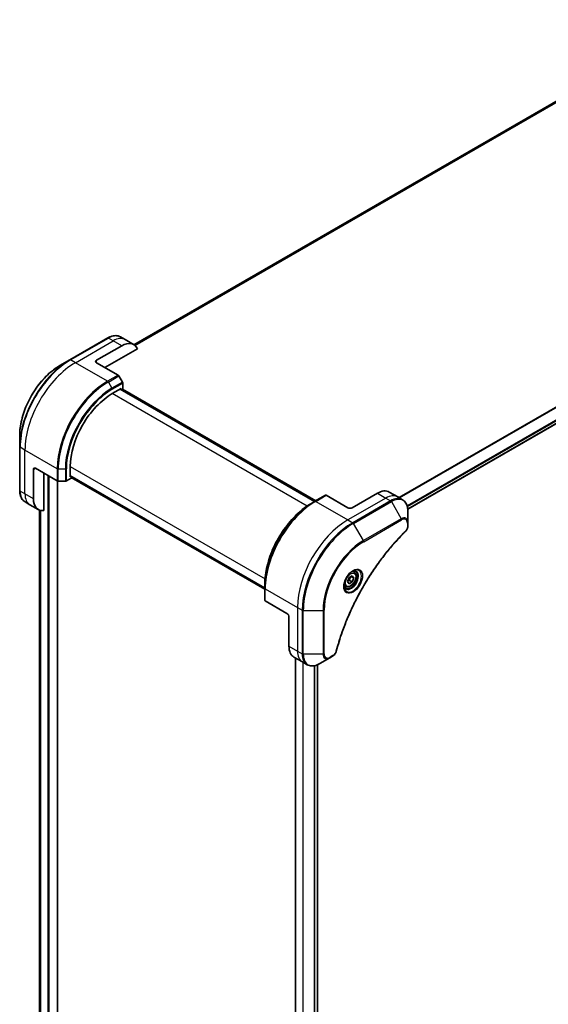
# Model space of a CAD drawing. Units: millimetres. Extents: x 0 to 11399, y 0 to 1826.
# Drawn here: x 644 to 822, y 632 to 963 of the extents above; entities that cross this region are included whole.
import ezdxf

# ---------------------------------------------------------------- set-up
doc = ezdxf.new("R2010")
doc.units = ezdxf.units.MM
doc.layers.add('Visible (ISO)', color=7, linetype='Continuous', lineweight=35)
doc.layers.add('Visible Narrow (ISO)', color=7, linetype='Continuous', lineweight=25)

msp = doc.modelspace()

# ---------------------------------------------------------------- linework, layer by layer
at = {"layer": 'Visible (ISO)'}
for p, q in [((869.8457, 962.3793), (682.2619, 854.0777)), ((774.2799, 798.7671), (962.6915, 907.5465)), ((673.4434, 856.3481), (660.7155, 848.9996)), ((679.3147, 855.7835), (677.6934, 856.7196)), ((682.1431, 854.1505), (679.3147, 855.7835)), ((669.6578, 848.8553), (678.1431, 853.7543)), ((672.4863, 846.4058), (683.3872, 852.6994)), ((660.7155, 848.9996), (657.387, 847.078)), ((669.6578, 848.0388), (676.936, 843.8367)), ((678.3931, 841.4821), (677.186, 843.5728)), ((678.4967, 839.2615), (678.4967, 841.1336)), ((674.9611, 837.6285), (677.931, 839.3431)), ((743.0727, 801.4267), (677.6653, 839.1897)), ((677.931, 839.3431), (677.931, 839.0363)), ((678.0189, 838.9856), (678.4967, 839.2615)), ((678.3724, 839.1897), (743.4262, 801.6309)), ((643.8484, 823.6285), (643.8484, 819.7851)), ((643.8484, 819.7851), (643.8484, 805.0882)), ((648.4446, 802.315), (648.4446, 812.1129)), ((649.1517, 812.5212), (656.4299, 808.3191)), ((660.819, 809.7043), (660.819, 813.1336)), ((651.9802, 798.3009), (651.9802, 810.8882)), ((656.5582, 505.6614), (656.5582, 808.2656)), ((656.7835, 808.2346), (659.1977, 808.2346)), ((659.5512, 808.3191), (661.1726, 809.2552)), ((660.819, 810.0111), (726.2264, 772.2481)), ((661.0847, 809.8577), (660.819, 809.7043)), ((661.1726, 809.2552), (661.1726, 809.8069)), ((726.2264, 771.8399), (661.1726, 809.3987)), ((768.0566, 804.5483), (770.885, 802.9153)), ((647.2731, 800.2858), (645.6517, 801.2218)), ((743.0934, 801.4387), (741.8863, 800.7418)), ((746.6289, 803.4799), (743.0934, 801.4387)), ((754.1571, 799.2531), (746.8789, 803.4552)), ((764.0566, 804.1521), (755.5713, 799.2531)), ((770.885, 802.9153), (772.5063, 801.9793)), ((650.1015, 798.6528), (647.2731, 800.2858)), ((650.4714, 798.4755), (650.4714, 522.9821)), ((774.3096, 794.2696), (774.3096, 798.1129)), ((774.3096, 793.1779), (774.3096, 794.2696)), ((754.0557, 774.4547), (754.566, 775.77)), ((754.566, 775.77), (755.5867, 776.3593)), ((754.6674, 774.8487), (755.5867, 774.318)), ((755.2131, 776.1436), (756.097, 775.6333)), ((755.5867, 776.3593), (756.097, 775.6333)), ((756.097, 775.6333), (755.5867, 774.318)), ((756.2392, 777.548), (755.7023, 777.858)), ((726.2264, 772.2242), (726.2264, 773.618)), ((726.2264, 772.2242), (726.2264, 768.1417)), ((753.4892, 772.7849), (752.9523, 773.0949)), ((754.566, 773.7288), (754.0557, 774.4547)), ((755.5867, 774.318), (754.566, 773.7288)), ((733.651, 763.7355), (726.3728, 767.9376)), ((734.3581, 762.5108), (734.3581, 752.7128)), ((736.015, 749.0506), (738.8434, 747.4176)), ((736.4976, 748.7719), (736.4976, 470.0241)), ((744.7147, 746.853), (748.0431, 748.7747)), ((748.0431, 748.7747), (748.9886, 749.3205)), ((738.8434, 747.4176), (740.4647, 746.4815)), ((743.8859, 746.4443), (743.8859, 471.6234))]:
    msp.add_line(p, q, dxfattribs=at)
for centre, major_axis, start_param, end_param in [((678.1431, 847.2223), (4, 6.9282), 5.88218392, 7.06858347), ((670.3649, 848.447), (-1, 0), 5.49778714, 7.06858347), ((676.936, 843.4285), (-0.25, 0.433), 4.71238898, 5.49778714), ((678.1431, 841.3377), (-0.25, 0.433), 3.92699082, 4.71238898), ((674.9611, 821.2985), (10, 17.3205), 0.78539816, 2.35619449), ((649.1517, 811.7047), (-0.5, 0.866), 5.49778714, 7.06858347), ((656.7835, 808.5233), (0.5, 0), 3.92699082, 4.71238898), ((659.1977, 808.5233), (0.5, 0), 4.71238898, 5.49778714), ((764.0566, 797.6201), (4, 6.9282), 0, 0.78539816), ((654.1015, 805.581), (-4, -6.9282), 5.49778714, 6.6841867), ((746.8789, 803.0469), (-0.25, 0.433), 5.49778714, 6.28318531), ((754.8642, 799.6614), (1, 0), 3.92699082, 5.49778714), ((726.7264, 768.1417), (-0.5, 0), 0, 0.78539816), ((733.651, 762.919), (-0.5, 0.866), 3.92699082, 5.49778714), ((740.015, 755.9788), (-4, -6.9282), 5.49778714, 6.28318531)]:
    msp.add_ellipse(centre, major_axis=major_axis, ratio=0.57735027, start_param=start_param, end_param=end_param, dxfattribs=at)
for points, knots in [([(673.4434, 856.3481), (673.7407, 856.5198), (674.0403, 856.6658), (674.6387, 856.9018), (674.9375, 856.9919), (675.5287, 857.1114), (675.821, 857.1408), (676.392, 857.1345), (676.6706, 857.0987), (677.2036, 856.9593), (677.4578, 856.8556), (677.6934, 856.7196)], [3.141592654, 3.141592654, 3.141592654, 3.141592654, 3.298672286, 3.298672286, 3.455751919, 3.455751919, 3.612831552, 3.612831552, 3.769911184, 3.769911184, 3.926990817, 3.926990817, 3.926990817, 3.926990817]), ([(657.387, 847.078), (655.9562, 846.2519), (654.5346, 845.17), (651.8369, 842.6003), (650.5613, 841.1128), (648.2742, 837.8737), (647.2632, 836.1225), (645.6015, 832.5223), (644.9511, 830.6738), (644.0746, 827.0527), (643.8484, 825.2807), (643.8484, 823.6285)], [3.14159265, 3.14159265, 3.14159265, 3.14159265, 3.45575192, 3.45575192, 3.76991118, 3.76991118, 4.08407045, 4.08407045, 4.39822972, 4.39822972, 4.71238898, 4.71238898, 4.71238898, 4.71238898]), ([(645.6517, 801.2218), (645.4161, 801.3579), (645.1992, 801.5261), (644.812, 801.918), (644.6417, 802.1414), (644.3508, 802.6327), (644.2301, 802.9006), (644.038, 803.4723), (643.9666, 803.7761), (643.8718, 804.4124), (643.8484, 804.7449), (643.8484, 805.0882)], [0.785398163, 0.785398163, 0.785398163, 0.785398163, 0.942477796, 0.942477796, 1.099557429, 1.099557429, 1.256637061, 1.256637061, 1.413716694, 1.413716694, 1.570796327, 1.570796327, 1.570796327, 1.570796327]), ([(774.3096, 798.1129), (774.3096, 798.4562), (774.2863, 798.7887), (774.1915, 799.425), (774.1201, 799.7288), (773.928, 800.3005), (773.8073, 800.5684), (773.5164, 801.0597), (773.3461, 801.2831), (772.9589, 801.675), (772.742, 801.8432), (772.5063, 801.9793)], [0, 0, 0, 0, 0.157079633, 0.157079633, 0.314159265, 0.314159265, 0.471238898, 0.471238898, 0.628318531, 0.628318531, 0.785398163, 0.785398163, 0.785398163, 0.785398163]), ([(741.8863, 800.7418), (740.2333, 799.7874), (738.5896, 798.5367), (735.4694, 795.5646), (733.9934, 793.8435), (731.3469, 790.0953), (730.1768, 788.0687), (728.254, 783.9026), (727.5015, 781.7638), (726.4877, 777.5756), (726.2264, 775.5267), (726.2264, 773.618)], [1.57079633, 1.57079633, 1.57079633, 1.57079633, 1.88495559, 1.88495559, 2.19911486, 2.19911486, 2.51327412, 2.51327412, 2.82743339, 2.82743339, 3.14159265, 3.14159265, 3.14159265, 3.14159265]), ([(774.3096, 793.1779), (774.3096, 793.0427), (774.2964, 792.9059), (774.2469, 792.6308), (774.2105, 792.4927), (774.1168, 792.219), (774.0594, 792.0834), (773.9249, 791.8194), (773.8478, 791.691), (773.6745, 791.4468), (773.5783, 791.3309), (773.471, 791.225)], [0, 0, 0, 0, 0.037500483, 0.037500483, 0.075000966, 0.075000966, 0.11250145, 0.11250145, 0.150001933, 0.150001933, 0.187502416, 0.187502416, 0.187502416, 0.187502416]), ([(773.471, 791.225), (772.9351, 790.6962), (772.4097, 790.1628), (771.362, 789.0677), (770.8428, 788.5094), (769.8147, 787.3723), (769.3059, 786.7936), (768.2997, 785.6167), (767.8022, 785.0186), (766.8198, 783.8042), (766.3348, 783.188), (765.3781, 781.9386), (764.9064, 781.3055), (763.9774, 780.0235), (763.52, 779.3747), (762.6206, 778.0627), (762.1785, 777.3996), (761.3104, 776.0603), (760.8844, 775.3841), (760.0495, 774.0201), (759.6405, 773.3323), (758.8404, 771.9465), (758.4492, 771.2484), (757.6855, 769.8434), (757.313, 769.1365), (756.5872, 767.7151), (756.234, 767.0008), (755.5476, 765.566), (755.2144, 764.8455), (754.5688, 763.4001), (754.2563, 762.6751), (753.6526, 761.2219), (753.3615, 760.4937), (752.8011, 759.0358), (752.5318, 758.3059), (751.8867, 756.4811), (751.5249, 755.3859), (750.8533, 753.2001), (750.5455, 752.116), (750.2605, 751.0233)], [0, 0, 0, 0, 0.24131062, 0.24131062, 0.48262125, 0.48262125, 0.72393187, 0.72393187, 0.9652425, 0.9652425, 1.20655312, 1.20655312, 1.44786375, 1.44786375, 1.68917437, 1.68917437, 1.930485, 1.930485, 2.17179562, 2.17179562, 2.41310625, 2.41310625, 2.65441687, 2.65441687, 2.8957275, 2.8957275, 3.13703812, 3.13703812, 3.37834875, 3.37834875, 3.61965937, 3.61965937, 3.86097, 3.86097, 4.10228062, 4.10228062, 4.46424656, 4.46424656, 4.82621249, 4.82621249, 4.82621249, 4.82621249]), ([(755.8213, 777.9644), (755.5448, 777.8048), (755.26, 777.5919), (754.706, 777.075), (754.437, 776.7701), (753.9459, 776.0976), (753.7243, 775.7297), (753.3547, 774.9713), (753.2068, 774.5811), (752.9996, 773.824), (752.9399, 773.4571), (752.9211, 773.0592), (752.9197, 772.9983), (752.9197, 772.9386)], [1.57079633, 1.57079633, 1.57079633, 1.57079633, 1.86959948, 1.86959948, 2.17192665, 2.17192665, 2.47714855, 2.47714855, 2.78265884, 2.78265884, 3.08573562, 3.08573562, 3.14159265, 3.14159265, 3.14159265, 3.14159265]), ([(756.2392, 777.548), (756.3876, 777.4624), (756.5152, 777.3421), (756.7226, 777.0431), (756.7981, 776.861), (756.8948, 776.4398), (756.908, 776.1959), (756.866, 775.6792), (756.8084, 775.4056), (756.6303, 774.8625), (756.5103, 774.5931), (756.2208, 774.0832), (756.0515, 773.8426), (755.678, 773.4115), (755.4737, 773.2212), (755.0453, 772.9105), (754.8211, 772.7905), (754.3746, 772.6433), (754.1515, 772.6138), (753.7789, 772.6571), (753.6257, 772.7061), (753.4892, 772.7849)], [3.92699082, 3.92699082, 3.92699082, 3.92699082, 4.19278519, 4.19278519, 4.48240969, 4.48240969, 4.81050461, 4.81050461, 5.14921548, 5.14921548, 5.48534867, 5.48534867, 5.81990807, 5.81990807, 6.15582351, 6.15582351, 6.49447577, 6.49447577, 6.82407541, 6.82407541, 7.06858347, 7.06858347, 7.06858347, 7.06858347]), ([(755.5579, 777.798), (755.5956, 777.8151), (755.6329, 777.8309), (755.7818, 777.8897), (755.8892, 777.9216), (756.0904, 777.9622), (756.184, 777.971), (756.3553, 777.9692), (756.4329, 777.9586), (756.5739, 777.9217), (756.6374, 777.8955), (756.6963, 777.8615)], [4.818017476, 4.818017476, 4.818017476, 4.818017476, 4.869468613, 4.869468613, 5.026548246, 5.026548246, 5.183627878, 5.183627878, 5.340707511, 5.340707511, 5.497787144, 5.497787144, 5.497787144, 5.497787144]), ([(753.4463, 772.2323), (753.3874, 772.2663), (753.333, 772.3082), (753.2305, 772.4119), (753.1825, 772.4738), (753.0953, 772.6212), (753.0561, 772.7067), (752.9907, 772.9012), (752.9646, 773.0102), (752.941, 773.1686), (752.9361, 773.2087), (752.9321, 773.2499)], [2.35619449, 2.35619449, 2.35619449, 2.35619449, 2.513274123, 2.513274123, 2.670353756, 2.670353756, 2.827433388, 2.827433388, 2.984513021, 2.984513021, 3.035964158, 3.035964158, 3.035964158, 3.035964158]), ([(750.2605, 751.0233), (750.2224, 750.8773), (750.1701, 750.7361), (750.0454, 750.4639), (749.9727, 750.3329), (749.8113, 750.0844), (749.7226, 749.9669), (749.5324, 749.7489), (749.431, 749.6484), (749.2175, 749.468), (749.1057, 749.3881), (748.9886, 749.3205)], [0, 0, 0, 0, 0.037500834, 0.037500834, 0.075001667, 0.075001667, 0.112502501, 0.112502501, 0.150003335, 0.150003335, 0.187504168, 0.187504168, 0.187504168, 0.187504168]), ([(740.4647, 746.4815), (740.7003, 746.3455), (740.9545, 746.2418), (741.4874, 746.1024), (741.7661, 746.0666), (742.3371, 746.0603), (742.6294, 746.0897), (743.2205, 746.2092), (743.5194, 746.2993), (744.1178, 746.5353), (744.4174, 746.6814), (744.7147, 746.853)], [3.926990817, 3.926990817, 3.926990817, 3.926990817, 4.08407045, 4.08407045, 4.241150082, 4.241150082, 4.398229715, 4.398229715, 4.555309348, 4.555309348, 4.71238898, 4.71238898, 4.71238898, 4.71238898])]:
    msp.add_open_spline(points, degree=3, knots=knots, dxfattribs=at)
for points, weights in [([(754.1214, 774.6239), (754.3446, 774.7459), (754.6674, 774.8487)], [1.07672477615, 1.07039454817, 1]), ([(754.6674, 774.8487), (754.7704, 775.5578), (755.1313, 776.0963)], [1, 1.14666441016, 1.01523736139])]:
    msp.add_rational_spline(points, weights, degree=2, dxfattribs=at)
at = {"layer": 'Visible Narrow (ISO)'}
for p, q in [((682.263, 854.077), (869.8608, 962.3866)), ((872.2246, 963.3691), (682.5511, 853.8611)), ((682.6194, 853.8005), (872.38, 963.3588)), ((960.9683, 912.2123), (771.2727, 802.6915)), ((771.4577, 802.5847), (961.0845, 912.0658)), ((962.6927, 908.7901), (774.0653, 799.886)), ((774.1314, 799.6479), (962.7593, 908.5522)), ((962.7536, 907.6839), (774.2702, 798.8629)), ((660.9655, 848.9749), (673.6934, 856.3233)), ((662.5868, 848.0388), (675.3147, 855.3873)), ((675.3147, 855.3873), (673.6934, 856.3233)), ((678.1431, 853.7543), (675.3147, 855.3873)), ((662.5868, 848.0388), (660.9655, 848.9749)), ((673.4005, 841.7955), (662.5868, 848.0388)), ((669.6578, 848.0388), (669.6578, 848.8553)), ((676.936, 843.8367), (673.4005, 841.7955)), ((673.6505, 841.5316), (677.186, 843.5728)), ((673.6505, 841.5316), (674.8576, 839.4408)), ((678.3931, 841.4821), (674.8576, 839.4408)), ((674.9611, 839.0924), (678.4967, 841.1336)), ((740.4354, 799.8269), (674.9611, 837.6285)), ((677.5774, 839.139), (742.9848, 801.376)), ((678.2845, 839.139), (743.3384, 801.5801)), ((645.6162, 818.6449), (643.9949, 819.581)), ((643.9949, 804.8841), (643.9949, 819.581)), ((656.4299, 812.4016), (645.6162, 818.6449)), ((645.6162, 803.948), (645.6162, 818.6449)), ((648.4446, 812.1129), (649.1517, 812.5212)), ((656.4299, 812.4016), (656.4299, 808.3191)), ((656.7835, 808.2346), (656.7835, 812.3171)), ((656.7835, 812.3171), (659.1977, 812.3171)), ((659.1977, 812.3171), (659.1977, 808.2346)), ((659.5512, 808.3191), (659.5512, 812.4016)), ((660.819, 813.1336), (726.2933, 775.332)), ((653.2883, 810.1329), (653.2883, 503.9467)), ((653.7126, 503.9467), (653.7126, 809.888)), ((656.4703, 808.2982), (656.4703, 505.5389)), ((726.2264, 772.3496), (660.819, 810.1125)), ((726.2264, 771.9413), (661.1726, 809.5002)), ((645.6162, 803.948), (643.9949, 804.8841)), ((648.4446, 802.315), (645.6162, 803.948)), ((743.3434, 801.4139), (746.8789, 803.4552)), ((743.3434, 801.4139), (754.1571, 795.1706)), ((766.885, 802.5191), (754.1571, 795.1706)), ((768.5063, 801.583), (755.7784, 794.2346)), ((756.0284, 793.9707), (768.7563, 801.3191)), ((764.0566, 804.1521), (766.885, 802.5191)), ((766.885, 802.5191), (768.5063, 801.583)), ((768.7563, 801.3191), (772.0848, 795.5541)), ((650.4726, 522.9721), (650.4726, 798.475)), ((650.8036, 798.3698), (650.8036, 522.051)), ((650.8902, 522.001), (650.8902, 798.3495)), ((754.1571, 795.1706), (755.7784, 794.2346)), ((772.0848, 795.5541), (759.3569, 788.2057)), ((759.4604, 787.8572), (772.1883, 795.2057)), ((759.3569, 788.2057), (756.0284, 793.9707)), ((774.1632, 794.0655), (774.1632, 792.9737)), ((726.3728, 772.0201), (737.1865, 765.7768)), ((726.3728, 767.9376), (726.3728, 772.0201)), ((737.1865, 765.7768), (737.1865, 751.0798)), ((737.1865, 765.7768), (738.8079, 764.8407)), ((738.8079, 764.8407), (738.8079, 750.1438)), ((746.1718, 750.1438), (746.1718, 764.8407)), ((739.1614, 750.0592), (739.1614, 764.7561)), ((739.1614, 764.7561), (745.8183, 764.7561)), ((745.8183, 764.7561), (745.8183, 750.0592)), ((734.3581, 752.7128), (737.1865, 751.0798)), ((736.5855, 470.1537), (736.5855, 748.7212)), ((737.1865, 751.0798), (738.8079, 750.1438)), ((745.8183, 750.0592), (739.1614, 750.0592)), ((749.0922, 749.5494), (748.1467, 749.0036)), ((738.9836, 747.3367), (738.9836, 471.1403)), ((739.1685, 471.0335), (739.1685, 747.2299)), ((742.8095, 746.1277), (742.8095, 471.2173)), ((743.0488, 471.2153), (743.0488, 746.1762)), ((743.798, 746.4092), (743.798, 471.5726))]:
    msp.add_line(p, q, dxfattribs=at)
for centre, major_axis, ratio, start_param, end_param in [((673.6934, 855.9151), (-0.25, 0.433), 0.57735027, 5.49778714, 6.28318531), ((673.6934, 849.7914), (4, 6.9282), 0.57735027, 0, 0.78539816), ((675.3147, 848.8553), (4, 6.9282), 0.57735027, 0, 0.78539816), ((660.7155, 829.5233), (-11.9268, -20.6578), 0.57735027, 3.92699082, 5.49778714), ((660.9655, 829.3789), (12, 20.7846), 0.57735027, 0.78539816, 2.35619449), ((662.5868, 828.4429), (12, 20.7846), 0.57735027, 0.78539816, 2.35619449), ((660.9655, 848.5666), (-0.25, 0.433), 0.57735027, 5.49778714, 6.28318531), ((657.387, 831.445), (9.5732, 16.5813), 0.57735027, 0.78539816, 2.35619449), ((673.4005, 822.1996), (-12, -20.7846), 0.57735027, 3.92699082, 5.49778714), ((673.6505, 822.0552), (11.9268, 20.6578), 0.57735027, 0.78539816, 2.35619449), ((673.4005, 841.3873), (0.25, -0.433), 0.57735027, 1.57079633, 2.35619449), ((674.8576, 821.3583), (-11.0732, -19.1794), 0.57735027, 3.92699082, 5.49778714), ((674.9611, 821.2985), (10.8964, 18.8732), 0.57735027, 0.78539816, 2.35619449), ((674.6076, 839.2965), (-0.25, 0.433), 0.57735027, 3.92699082, 4.71238898), ((644.3484, 819.7851), (-0.5, 0), 0.57735027, 0, 0.78539816), ((656.7835, 812.6057), (0.5, 0), 0.57735027, 3.92699082, 4.71238898), ((659.1977, 812.6057), (-0.5, 0), 0.57735027, 1.57079633, 2.35619449), ((644.3484, 805.0882), (-0.5, 0), 0.57735027, 0, 0.78539816), ((649.6517, 808.15), (-4, -6.9282), 0.57735027, 5.49778714, 6.28318531), ((651.2731, 807.214), (-4, -6.9282), 0.57735027, 5.49778714, 6.28318531), ((743.0934, 781.9624), (-11.9268, -20.6578), 0.57735027, 3.92699082, 5.49778714), ((743.3434, 781.818), (12, 20.7846), 0.57735027, 0.78539816, 2.35619449), ((743.3434, 801.0057), (-0.25, 0.433), 0.57735027, 5.49778714, 6.28318531), ((766.885, 795.9871), (4, 6.9282), 0.57735027, 0, 0.78539816), ((768.5063, 795.0511), (4, 6.9282), 0.57735027, 0, 0.78539816), ((768.5063, 801.1748), (0.25, -0.433), 0.57735027, 1.57079633, 2.35619449), ((768.7563, 794.9067), (3.9268, 6.8014), 0.57735027, 5.49778714, 7.06858347), ((741.8863, 782.6593), (11.0732, 19.1794), 0.57735027, 0.78539816, 2.35619449), ((754.1571, 775.5747), (-12, -20.7846), 0.57735027, 3.92699082, 5.49778714), ((772.0848, 792.9851), (1.5732, 2.7249), 0.57735027, 5.49778714, 7.06858347), ((771.8348, 795.4098), (-0.25, 0.433), 0.57735027, 3.92699082, 4.71238898), ((772.1883, 792.9253), (1.3964, 2.4187), 0.57735027, 5.49778714, 7.06858347), ((755.7784, 774.6387), (-12, -20.7846), 0.57735027, 3.92699082, 5.49778714), ((756.0284, 774.4943), (11.9268, 20.6578), 0.57735027, 0.78539816, 2.35619449), ((755.7784, 793.8263), (0.25, -0.433), 0.57735027, 1.57079633, 2.35619449), ((773.1198, 791.5809), (0.3512, -0.3559), 0.35119009, 0, 0.66445074), ((773.8096, 794.2696), (0.5, 0), 0.57735027, 5.49778714, 6.28318531), ((773.8096, 793.1779), (0.5, 0), 0.57735027, 5.49778714, 6.28318531), ((759.3569, 772.5726), (-9.5732, -16.5813), 0.57735027, 3.92699082, 5.49778714), ((759.1069, 788.0613), (-0.25, 0.433), 0.57735027, 3.92699082, 4.71238898), ((759.4604, 772.5129), (9.3964, 16.2751), 0.57735027, 0.78539816, 2.35619449), ((755.8213, 774.6139), (2.0518, 3.5538), 0.57735027, 2.35619449, 7.06858347), ((755.3213, 774.9026), (-1.6982, -2.9414), 0.57735027, 5.59811367, 10.10984959), ((755.0713, 775.0469), (1.625, 2.8146), 0.57735027, 3.14159265, 6.28318531), ((754.8642, 775.1665), (1.375, 2.3816), 0.57735027, 0, 0.56017967), ((726.7264, 772.2242), (-0.5, 0), 0.57735027, 0, 0.78539816), ((754.8642, 775.1665), (-1.375, -2.3816), 0.57735027, 5.72300564, 6.28318531), ((739.1614, 765.0448), (0.5, 0), 0.57735027, 3.92699082, 4.71238898), ((745.8183, 765.0448), (0.5, 0), 0.57735027, 4.71238898, 5.49778714), ((742.8434, 754.3458), (-4, -6.9282), 0.57735027, 5.49778714, 6.28318531), ((739.1614, 750.3479), (0.5, 0), 0.57735027, 3.92699082, 4.71238898), ((744.4647, 753.4097), (-4, -6.9282), 0.57735027, 5.49778714, 6.28318531), ((744.7147, 753.2654), (-3.9268, -6.8014), 0.57735027, 5.49778714, 7.06858347), ((745.8183, 750.3479), (-0.5, 0), 0.57735027, 1.57079633, 2.35619449), ((748.0431, 751.3437), (-1.5732, -2.7249), 0.57735027, 5.49778714, 7.06858347), ((748.1467, 751.284), (-1.3964, -2.4187), 0.57735027, 5.49778714, 7.06858347), ((747.7931, 749.2077), (0.25, -0.433), 0.57735027, 0, 0.78539816), ((748.7386, 749.7536), (0.25, -0.433), 0.57735027, 0, 0.78539816), ((749.7767, 751.1495), (0.4838, -0.1262), 0.35119009, 5.61873456, 6.28318531)]:
    msp.add_ellipse(centre, major_axis=major_axis, ratio=ratio, start_param=start_param, end_param=end_param, dxfattribs=at)
for centre, major_axis in [((755.9249, 774.5541), (-2.2286, -3.86)), ((755.0763, 775.044), (1.225, 2.1218))]:
    msp.add_ellipse(centre, major_axis=major_axis, ratio=0.57735027, dxfattribs=at)
for points, knots in [([(773.4733, 791.3768), (773.3968, 791.3013), (773.3204, 791.2256), (773.1508, 791.0569), (773.0577, 790.9638), (772.8294, 790.7344), (772.6944, 790.5978), (772.3846, 790.2818), (772.2099, 790.1021), (771.8094, 789.6859), (771.5839, 789.4487), (771.0674, 788.8985), (770.7769, 788.5843), (770.1126, 787.8542), (769.7399, 787.4361), (768.9221, 786.5001), (768.4783, 785.9798), (767.4524, 784.747), (766.8738, 784.0289), (765.564, 782.3499), (764.8389, 781.3806), (763.2104, 779.1102), (762.3186, 777.7965), (760.5467, 775.0366), (759.6707, 773.5872), (757.6542, 770.0374), (756.5538, 767.9153), (754.229, 762.9756), (753.0668, 760.1405), (751.6936, 756.2197), (751.3385, 755.1353), (750.7846, 753.317), (750.5721, 752.582), (750.3142, 751.639), (750.2578, 751.4294), (750.1781, 751.1284), (750.1541, 751.0369), (750.1302, 750.9454)], [0, 0, 0, 0, 0.0344265, 0.0344265, 0.07650467, 0.07650467, 0.1377084, 0.1377084, 0.21727325, 0.21727325, 0.32070756, 0.32070756, 0.45517217, 0.45517217, 0.62997615, 0.62997615, 0.8417425, 0.8417425, 1.12477817, 1.12477817, 1.49272454, 1.49272454, 1.97105483, 1.97105483, 2.47873595, 2.47873595, 3.19579554, 3.19579554, 4.127973, 4.127973, 4.4843018, 4.4843018, 4.72660511, 4.72660511, 4.79590965, 4.79590965, 4.82621249, 4.82621249, 4.82621249, 4.82621249]), ([(774.1632, 792.9737), (774.1632, 792.8923), (774.1567, 792.8071), (774.1235, 792.5795), (774.0869, 792.4336), (773.968, 792.0984), (773.8753, 791.9091), (773.6764, 791.6036), (773.5786, 791.4807), (773.4733, 791.3768)], [0, 0, 0, 0, 0.029936483, 0.029936483, 0.077834855, 0.077834855, 0.14010274, 0.14010274, 0.187502416, 0.187502416, 0.187502416, 0.187502416]), ([(750.1302, 750.9454), (750.1091, 750.8643), (750.0814, 750.7821), (749.9957, 750.5704), (749.9295, 750.4421), (749.7557, 750.1626), (749.6416, 750.0164), (749.3836, 749.7497), (749.2379, 749.6336), (749.0922, 749.5494)], [0, 0, 0, 0, 0.026852665, 0.026852665, 0.069816928, 0.069816928, 0.125670471, 0.125670471, 0.187504168, 0.187504168, 0.187504168, 0.187504168])]:
    msp.add_open_spline(points, degree=3, knots=knots, dxfattribs=at)

doc.saveas('drawing.dxf')
